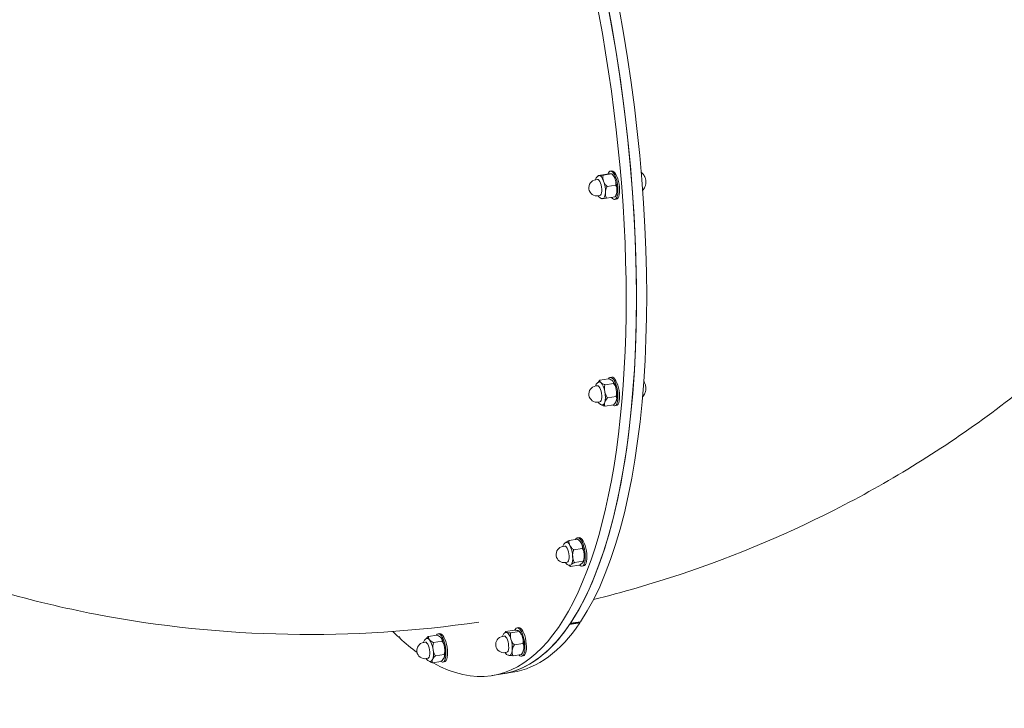
# Model space of a CAD drawing. Units: millimetres. Extents: x 6927 to 17531, y 2422 to 11869.
# Drawn here: x 10657 to 11367, y 6867 to 7363 of the extents above; entities that cross this region are included whole.
import ezdxf

# ---------------------------------------------------------------- set-up
doc = ezdxf.new("R2010")
doc.units = ezdxf.units.MM
doc.header["$LTSCALE"] = 50
doc.layers.add('Visible (ISO)', color=7, linetype='Continuous', lineweight=18)

msp = doc.modelspace()

# ---------------------------------------------------------------- linework, layer by layer
at = {"layer": 'Visible (ISO)'}
for p, q in [((11080.24, 7251.6), (11074.13, 7250.64)), ((11083.65, 7251.96), (11077.53, 7250.99)), ((11083.79, 7254.07), (11082.68, 7253.9)), ((11073.4, 7247.92), (11072.2, 7247.73)), ((11086.6, 7243.85), (11080.49, 7242.88)), ((11075.24, 7236.27), (11074.04, 7236.08)), ((11086.15, 7235.4), (11080.04, 7234.43)), ((11087.03, 7233.63), (11085.92, 7233.45)), ((11081.32, 7104.24), (11075.2, 7103.27)), ((11085.02, 7100.9), (11078.9, 7099.93)), ((11083.79, 7105.38), (11082.68, 7105.2)), ((11073.4, 7099.22), (11072.2, 7099.03)), ((11075.24, 7087.57), (11074.04, 7087.38)), ((11086.9, 7091.47), (11080.78, 7090.5)), ((11087.09, 7088.6), (11087.09, 7088.6)), ((11085.08, 7085.37), (11078.96, 7084.4)), ((11087.03, 7084.93), (11085.92, 7084.76)), ((11059.11, 6988.53), (11052.99, 6987.56)), ((11060.22, 6989.77), (11059.11, 6989.6)), ((11049.83, 6983.62), (11048.62, 6983.43)), ((11062.54, 6982.01), (11056.43, 6981.05)), ((11051.67, 6971.97), (11050.47, 6971.78)), ((11063.06, 6972.69), (11056.95, 6971.72)), ((11060.15, 6969.88), (11054.03, 6968.91)), ((11063.46, 6969.33), (11062.35, 6969.15)), ((11013.43, 6922.99), (11007.32, 6922.02)), ((11016.66, 6924.87), (11015.55, 6924.69)), ((11060.77, 6928.33), (11053.38, 6927.16)), ((11053.74, 6927.69), (11060.64, 6928.78)), ((11053.92, 6927.96), (11061.32, 6929.14)), ((11060.83, 6929.06), (11060.64, 6928.78)), ((11060.64, 6928.78), (11060.77, 6928.33)), ((10930.2, 6918.4), (10930.97, 6917.69)), ((10930.2, 6917.94), (10930.2, 6918.4)), ((10930.63, 6918), (10930.2, 6917.94)), ((10930.97, 6917.69), (10930.97, 6917.23)), ((10957.72, 6919.52), (10951.61, 6918.55)), ((10959.76, 6920.53), (10958.65, 6920.36)), ((11006.27, 6918.71), (11005.07, 6918.52)), ((11017, 6922.09), (11010.88, 6921.12)), ((10949.37, 6914.38), (10948.17, 6914.19)), ((10961.39, 6915.05), (10955.28, 6914.08)), ((11019.64, 6913.39), (11013.53, 6912.42)), ((10951.22, 6902.73), (10950.02, 6902.54)), ((10962.84, 6905.49), (10956.73, 6904.52)), ((11008.12, 6907.06), (11006.92, 6906.87)), ((11018.72, 6905.6), (11012.6, 6904.63)), ((11019.9, 6904.42), (11018.8, 6904.25)), ((10960.62, 6900.4), (10954.5, 6899.43)), ((10963, 6900.09), (10961.89, 6899.91)), ((11004.9, 6891.48), (10997.51, 6890.31)), ((11004.9, 6891.48), (11012.29, 6892.66))]:
    msp.add_line(p, q, dxfattribs=at)
for centre in [(11073.12, 7241.9), (11073.12, 7093.21), (11049.55, 6977.6), (11006, 6912.7), (10949.09, 6908.36)]:
    msp.add_arc(centre, 5.9, 99.00717, 279.00717, dxfattribs=at)
for centre, major_axis, start_param, end_param in [((10945.36, 7314.88), (66.93, -422.23), 0.366263, 3.015727), ((10937.97, 7313.71), (66.93, -422.23), 0, 2.959902), ((10937.97, 7313.71), (-66.93, 422.23), 3.507856, 6.101495), ((10930.58, 7312.54), (-66.93, 422.23), 2.869391, 6.045046), ((11075.98, 7242.36), (-1.31, 8.27), 6.263966, 6.321181), ((11075.98, 7242.36), (-1.31, 8.27), 5.216768, 6.263966), ((11084.3, 7243.68), (-1.62, 10.22), 2.528735, 6.898467), ((11085.41, 7243.85), (-1.62, 10.22), 3.141593, 6.283185), ((11084.3, 7243.68), (1.31, -8.27), 2.075176, 2.505186), ((11106.84, 7247.25), (0.63, -3.95), 2.075176, 2.27608), ((11106.84, 7247.25), (0.63, -3.95), 1.027978, 2.075176), ((11074.32, 7242.09), (0.92, -5.83), 0, 3.141593), ((11075.98, 7242.36), (-1.31, 8.27), 4.169571, 5.216768), ((11084.3, 7243.68), (1.31, -8.27), 1.027978, 2.075176), ((11106.84, 7247.25), (0.63, -3.95), 0.865513, 1.027978), ((11075.98, 7242.36), (1.31, -8.27), 6.263966, 7.311163), ((11084.3, 7243.68), (1.31, -8.27), 0.636406, 1.027978), ((11075.98, 7242.36), (1.31, -8.27), 6.245189, 6.263966), ((11075.98, 7093.66), (-1.31, 8.27), 5.871267, 6.321181), ((11075.98, 7093.66), (-1.31, 8.27), 4.824069, 5.871267), ((11084.3, 7094.98), (-1.62, 10.22), 2.761252, 6.67458), ((11085.41, 7095.15), (-1.62, 10.22), 3.141593, 6.283185), ((11084.3, 7094.98), (1.31, -8.27), 1.682477, 2.505186), ((11106.84, 7098.55), (0.63, -3.95), 1.682477, 2.27608), ((11074.32, 7093.4), (0.92, -5.83), 0, 3.141593), ((11075.98, 7093.66), (-1.31, 8.27), 3.776872, 4.824069), ((11084.3, 7094.98), (1.31, -8.27), 0.636406, 1.682477), ((11106.84, 7098.55), (0.63, -3.95), 0.865513, 1.682477), ((11075.98, 7093.66), (1.31, -8.27), 6.245189, 6.918464), ((11052.41, 6978.06), (-1.31, 8.27), 5.478568, 6.321181), ((11060.73, 6979.38), (-1.62, 10.22), 2.663603, 6.739444), ((11061.84, 6979.55), (-1.62, 10.22), 3.141593, 6.283185), ((11060.73, 6979.38), (1.31, -8.27), 2.336975, 2.505186), ((11050.75, 6977.79), (0.92, -5.83), 0, 3.141593), ((11052.41, 6978.06), (-1.31, 8.27), 4.43137, 5.478568), ((11060.73, 6979.38), (1.31, -8.27), 1.289777, 2.336975), ((11052.41, 6978.06), (1.31, -8.27), 0.24258, 1.289777), ((11060.73, 6979.38), (1.31, -8.27), 0.636406, 1.289777), ((11052.41, 6978.06), (1.31, -8.27), 6.245189, 6.525765), ((10937.97, 7313.71), (66.93, -422.23), 0, 0.361585), ((10945.36, 7314.88), (66.93, -422.23), 0, 0.361585), ((11017.17, 6914.47), (-1.62, 10.22), 2.625892, 6.815325), ((11018.28, 6914.64), (-1.62, 10.22), 3.141593, 6.283185), ((10930.58, 7312.54), (-66.93, 422.23), 2.691246, 2.71778), ((10930.58, 7312.54), (66.93, -422.23), 5.864051, 5.939856), ((10951.96, 6908.82), (-1.31, 8.27), 5.740367, 6.321181), ((10951.96, 6908.82), (-1.31, 8.27), 4.69317, 5.740367), ((10960.27, 6910.14), (-1.62, 10.22), 2.776769, 6.648009), ((10961.38, 6910.31), (-1.62, 10.22), 3.141593, 6.283185), ((10960.27, 6910.14), (1.31, -8.27), 1.551577, 2.505186), ((11007.2, 6912.89), (0.92, -5.83), 0, 3.141593), ((11008.86, 6913.15), (-1.31, 8.27), 6.133066, 6.321181), ((11008.86, 6913.15), (-1.31, 8.27), 5.085869, 6.133066), ((11008.86, 6913.15), (-1.31, 8.27), 4.038671, 5.085869), ((11017.17, 6914.47), (1.31, -8.27), 1.944276, 2.505186), ((11017.17, 6914.47), (1.31, -8.27), 0.897078, 1.944276), ((10950.29, 6908.55), (0.92, -5.83), 0, 3.141593), ((10951.96, 6908.82), (-1.31, 8.27), 3.645972, 4.69317), ((10960.27, 6910.14), (1.31, -8.27), 0.636406, 1.551577), ((11008.86, 6913.15), (1.31, -8.27), 6.245189, 7.180264), ((11017.17, 6914.47), (1.31, -8.27), 0.636406, 0.897078), ((10930.58, 7312.54), (66.93, -422.23), 5.979902, 5.980343), ((10951.96, 6908.82), (1.31, -8.27), 6.245189, 6.787565)]:
    msp.add_ellipse(centre, major_axis=major_axis, ratio=0.353553, start_param=start_param, end_param=end_param, dxfattribs=at)
for points, knots in [([(11540.06, 7270.57), (11515.76, 7234.35), (11488.37, 7200.21), (11428.34, 7137.12), (11395.7, 7108.17), (11326.34, 7056.21), (11289.61, 7033.19), (11213.25, 6993.46), (11173.62, 6976.75), (11112.49, 6956.37), (11091.63, 6950.32), (11070.62, 6945.1)], [5.5277822, 5.5277822, 5.5277822, 5.5277822, 5.6763224, 5.6763224, 5.8248626, 5.8248626, 5.9734028, 5.9734028, 6.121943, 6.121943, 6.1975602, 6.1975602, 6.1975602, 6.1975602]), ([(11072.09, 7247.71), (11072.1, 7247.75), (11072.11, 7247.78), (11072.24, 7248.2), (11072.38, 7248.58), (11072.74, 7249.23), (11072.93, 7249.52), (11073.52, 7250.12), (11073.97, 7250.43), (11074.53, 7250.6), (11074.54, 7250.6), (11074.56, 7250.61)], [4.0380179, 4.0380179, 4.0380179, 4.0380179, 4.0557121, 4.0557121, 4.2642591, 4.2642591, 4.4337979, 4.4337979, 4.6483103, 4.6483103, 4.6551735, 4.6551735, 4.6551735, 4.6551735]), ([(11074.13, 7250.64), (11074.1, 7250.63), (11074.08, 7250.62), (11073.95, 7250.59), (11073.98, 7250.58), (11074.24, 7250.59), (11074.47, 7250.61), (11074.73, 7250.64)], [1.1708022, 1.1708022, 1.1708022, 1.1708022, 1.2038606, 1.2038606, 1.4270142, 1.4270142, 1.6501678, 1.6501678, 1.6501678, 1.6501678]), ([(11074.73, 7250.64), (11074.99, 7250.66), (11075.34, 7250.7), (11076.19, 7250.81), (11076.7, 7250.87), (11077.35, 7250.96), (11077.44, 7250.97), (11077.53, 7250.99)], [1.6501678, 1.6501678, 1.6501678, 1.6501678, 1.8733214, 1.8733214, 2.096475, 2.096475, 2.1295334, 2.1295334, 2.1295334, 2.1295334]), ([(11077.53, 7250.99), (11077.5, 7250.9), (11077.48, 7250.81), (11077.31, 7250.12), (11077.31, 7249.44), (11077.49, 7248.08), (11077.68, 7247.38), (11077.91, 7246.76)], [1.1708022, 1.1708022, 1.1708022, 1.1708022, 1.2038606, 1.2038606, 1.4270142, 1.4270142, 1.6501678, 1.6501678, 1.6501678, 1.6501678]), ([(11083.04, 7251.96), (11082.78, 7251.93), (11082.44, 7251.89), (11081.58, 7251.79), (11081.08, 7251.72), (11080.42, 7251.63), (11080.33, 7251.62), (11080.24, 7251.6)], [1.6501678, 1.6501678, 1.6501678, 1.6501678, 1.8733214, 1.8733214, 2.096475, 2.096475, 2.1295334, 2.1295334, 2.1295334, 2.1295334]), ([(11083.65, 7251.96), (11083.67, 7251.96), (11083.69, 7251.97), (11083.82, 7252), (11083.79, 7252.01), (11083.53, 7252), (11083.31, 7251.98), (11083.04, 7251.96)], [1.1708022, 1.1708022, 1.1708022, 1.1708022, 1.2038606, 1.2038606, 1.4270142, 1.4270142, 1.6501678, 1.6501678, 1.6501678, 1.6501678]), ([(11086.22, 7248.08), (11086, 7248.7), (11085.69, 7249.38), (11084.91, 7250.65), (11084.44, 7251.25), (11083.82, 7251.81), (11083.73, 7251.88), (11083.65, 7251.96)], [1.6501678, 1.6501678, 1.6501678, 1.6501678, 1.8733214, 1.8733214, 2.096475, 2.096475, 2.1295334, 2.1295334, 2.1295334, 2.1295334]), ([(11083.78, 7252), (11083.88, 7251.91), (11083.98, 7251.82), (11084.16, 7251.63), (11084.24, 7251.54), (11084.41, 7251.35), (11084.49, 7251.26), (11084.64, 7251.07), (11084.71, 7250.98), (11084.85, 7250.79), (11084.92, 7250.7), (11084.98, 7250.6)], [5.1125446, 5.1125446, 5.1125446, 5.1125446, 5.1559508, 5.1559508, 5.199357, 5.199357, 5.2427633, 5.2427633, 5.2861695, 5.2861695, 5.3295757, 5.3295757, 5.3295757, 5.3295757]), ([(11105.06, 7253.13), (11105.32, 7252.91), (11105.54, 7252.7), (11106.09, 7252.13), (11106.36, 7251.79), (11106.81, 7251.19), (11106.98, 7250.91), (11107.28, 7250.41), (11107.4, 7250.19), (11107.5, 7249.98)], [5.0845917, 5.0845917, 5.0845917, 5.0845917, 5.1588878, 5.1588878, 5.2921527, 5.2921527, 5.4254177, 5.4254177, 5.5586826, 5.5586826, 5.5586826, 5.5586826]), ([(11077.91, 7246.76), (11078.14, 7246.14), (11078.44, 7245.47), (11079.22, 7244.19), (11079.7, 7243.59), (11080.31, 7243.03), (11080.4, 7242.96), (11080.49, 7242.88)], [1.6501678, 1.6501678, 1.6501678, 1.6501678, 1.8733214, 1.8733214, 2.096475, 2.096475, 2.1295334, 2.1295334, 2.1295334, 2.1295334]), ([(11080.49, 7242.88), (11080.42, 7242.79), (11080.37, 7242.69), (11079.94, 7241.98), (11079.66, 7241.28), (11079.3, 7239.85), (11079.2, 7239.13), (11079.16, 7238.48)], [1.1708022, 1.1708022, 1.1708022, 1.1708022, 1.2038606, 1.2038606, 1.4270142, 1.4270142, 1.6501678, 1.6501678, 1.6501678, 1.6501678]), ([(11086.6, 7243.85), (11086.63, 7243.94), (11086.66, 7244.04), (11086.82, 7244.72), (11086.83, 7245.4), (11086.64, 7246.76), (11086.45, 7247.46), (11086.22, 7248.08)], [1.1708022, 1.1708022, 1.1708022, 1.1708022, 1.2038606, 1.2038606, 1.4270142, 1.4270142, 1.6501678, 1.6501678, 1.6501678, 1.6501678]), ([(11087.48, 7239.8), (11087.51, 7240.45), (11087.49, 7241.15), (11087.27, 7242.49), (11087.06, 7243.11), (11086.71, 7243.7), (11086.66, 7243.78), (11086.6, 7243.85)], [1.6501678, 1.6501678, 1.6501678, 1.6501678, 1.8733214, 1.8733214, 2.096475, 2.096475, 2.1295334, 2.1295334, 2.1295334, 2.1295334]), ([(11108.31, 7244.86), (11108.28, 7244.63), (11108.24, 7244.37), (11108.11, 7243.81), (11108.03, 7243.5), (11107.79, 7242.78), (11107.64, 7242.38), (11107.19, 7241.47), (11106.9, 7240.95), (11106.36, 7240.23), (11106.24, 7240.07), (11106.1, 7239.91)], [0.6860638, 0.6860638, 0.6860638, 0.6860638, 0.8193287, 0.8193287, 0.9525936, 0.9525936, 1.0858585, 1.0858585, 1.2191235, 1.2191235, 1.2548516, 1.2548516, 1.2548516, 1.2548516]), ([(11077.18, 7234.07), (11076.81, 7234.06), (11076.44, 7234.12), (11075.72, 7234.35), (11075.39, 7234.55), (11074.65, 7235.12), (11074.3, 7235.54), (11073.97, 7236.01), (11073.95, 7236.04), (11073.94, 7236.06)], [1.5895729, 1.5895729, 1.5895729, 1.5895729, 1.732778, 1.732778, 1.9089389, 1.9089389, 2.1919398, 2.1919398, 2.2067285, 2.2067285, 2.2067285, 2.2067285]), ([(11079.16, 7238.48), (11079.13, 7237.83), (11079.15, 7237.13), (11079.37, 7235.8), (11079.58, 7235.17), (11079.94, 7234.58), (11079.99, 7234.51), (11080.04, 7234.43)], [1.6501678, 1.6501678, 1.6501678, 1.6501678, 1.8733214, 1.8733214, 2.096475, 2.096475, 2.1295334, 2.1295334, 2.1295334, 2.1295334]), ([(11086.15, 7235.4), (11086.22, 7235.49), (11086.28, 7235.59), (11086.7, 7236.3), (11086.98, 7237), (11087.35, 7238.43), (11087.44, 7239.15), (11087.48, 7239.8)], [1.1708022, 1.1708022, 1.1708022, 1.1708022, 1.2038606, 1.2038606, 1.4270142, 1.4270142, 1.6501678, 1.6501678, 1.6501678, 1.6501678]), ([(11086.29, 7235.44), (11086.28, 7235.43), (11086.26, 7235.43), (11086.2, 7235.41), (11086.18, 7235.4), (11086.15, 7235.4)], [2.0092521, 2.0092521, 2.0092521, 2.0092521, 2.096475, 2.096475, 2.1295334, 2.1295334, 2.1295334, 2.1295334]), ([(11087.09, 7237.3), (11087.06, 7237.18), (11087.02, 7237.06), (11086.94, 7236.82), (11086.89, 7236.7), (11086.8, 7236.46), (11086.74, 7236.33), (11086.63, 7236.08), (11086.57, 7235.96), (11086.44, 7235.7), (11086.37, 7235.57), (11086.29, 7235.44)], [0.9151707, 0.9151707, 0.9151707, 0.9151707, 0.962327, 0.962327, 1.0094833, 1.0094833, 1.0566397, 1.0566397, 1.103796, 1.103796, 1.1509523, 1.1509523, 1.1509523, 1.1509523]), ([(11077.24, 7234.08), (11076.98, 7234.05), (11076.75, 7234.03), (11076.55, 7234.02), (11076.51, 7234.03), (11076.5, 7234.03)], [1.6501678, 1.6501678, 1.6501678, 1.6501678, 1.8733214, 1.8733214, 1.9892843, 1.9892843, 1.9892843, 1.9892843]), ([(11080.04, 7234.43), (11079.95, 7234.42), (11079.86, 7234.4), (11079.21, 7234.31), (11078.7, 7234.25), (11077.84, 7234.14), (11077.5, 7234.11), (11077.24, 7234.08)], [1.1708022, 1.1708022, 1.1708022, 1.1708022, 1.2038606, 1.2038606, 1.4270142, 1.4270142, 1.6501678, 1.6501678, 1.6501678, 1.6501678]), ([(10335.38, 7123.41), (10370.43, 7091.03), (10408.57, 7062), (10489.41, 7011.75), (10532.09, 6990.52), (10620.2, 6956.35), (10665.61, 6943.39), (10757.49, 6925.7), (10803.95, 6920.95), (10896.51, 6919.23), (10942.62, 6922.26), (10987.98, 6928.86)], [5.4582416, 5.4582416, 5.4582416, 5.4582416, 5.6206647, 5.6206647, 5.7830877, 5.7830877, 5.9455108, 5.9455108, 6.1079338, 6.1079338, 6.2703569, 6.2703569, 6.2703569, 6.2703569]), ([(11072.09, 7099.02), (11072.1, 7099.05), (11072.11, 7099.08), (11072.24, 7099.5), (11072.38, 7099.88), (11072.74, 7100.53), (11072.93, 7100.82), (11073.52, 7101.42), (11073.97, 7101.74), (11074.53, 7101.9), (11074.54, 7101.9), (11074.56, 7101.91)], [3.6453188, 3.6453188, 3.6453188, 3.6453188, 3.6630131, 3.6630131, 3.87156, 3.87156, 4.0410988, 4.0410988, 4.2556112, 4.2556112, 4.2624744, 4.2624744, 4.2624744, 4.2624744]), ([(11073.88, 7101.62), (11074.17, 7102.12), (11074.54, 7102.62), (11075.05, 7103.13), (11075.12, 7103.2), (11075.2, 7103.27)], [1.8831492, 1.8831492, 1.8831492, 1.8831492, 2.096475, 2.096475, 2.1295334, 2.1295334, 2.1295334, 2.1295334]), ([(11075.2, 7103.27), (11075.18, 7103.22), (11075.16, 7103.18), (11075.06, 7102.86), (11075.11, 7102.56), (11075.41, 7101.97), (11075.67, 7101.68), (11075.95, 7101.43)], [1.1708022, 1.1708022, 1.1708022, 1.1708022, 1.2038606, 1.2038606, 1.4270142, 1.4270142, 1.6501678, 1.6501678, 1.6501678, 1.6501678]), ([(11075.95, 7101.43), (11076.24, 7101.17), (11076.61, 7100.9), (11077.51, 7100.4), (11078.04, 7100.18), (11078.71, 7099.98), (11078.81, 7099.96), (11078.9, 7099.93)], [1.6501678, 1.6501678, 1.6501678, 1.6501678, 1.8733214, 1.8733214, 2.096475, 2.096475, 2.1295334, 2.1295334, 2.1295334, 2.1295334]), ([(11078.9, 7099.93), (11078.86, 7099.83), (11078.83, 7099.72), (11078.58, 7098.94), (11078.49, 7098.16), (11078.5, 7096.57), (11078.6, 7095.77), (11078.74, 7095.04)], [1.1708022, 1.1708022, 1.1708022, 1.1708022, 1.2038606, 1.2038606, 1.4270142, 1.4270142, 1.6501678, 1.6501678, 1.6501678, 1.6501678]), ([(11084.27, 7102.74), (11083.98, 7103), (11083.61, 7103.27), (11082.71, 7103.77), (11082.18, 7103.99), (11081.51, 7104.19), (11081.41, 7104.21), (11081.32, 7104.24)], [1.6501678, 1.6501678, 1.6501678, 1.6501678, 1.8733214, 1.8733214, 2.096475, 2.096475, 2.1295334, 2.1295334, 2.1295334, 2.1295334]), ([(11085.02, 7100.9), (11085.04, 7100.95), (11085.06, 7100.99), (11085.16, 7101.31), (11085.11, 7101.61), (11084.8, 7102.2), (11084.55, 7102.49), (11084.27, 7102.74)], [1.1708022, 1.1708022, 1.1708022, 1.1708022, 1.2038606, 1.2038606, 1.4270142, 1.4270142, 1.6501678, 1.6501678, 1.6501678, 1.6501678]), ([(11084.76, 7102.22), (11084.77, 7102.2), (11084.79, 7102.18), (11084.82, 7102.13), (11084.83, 7102.11), (11084.86, 7102.07), (11084.88, 7102.05), (11084.91, 7102.01), (11084.92, 7101.99), (11084.95, 7101.95), (11084.97, 7101.93), (11084.98, 7101.91)], [4.88863756, 4.88863756, 4.88863756, 4.88863756, 4.89828537, 4.89828537, 4.90793318, 4.90793318, 4.91758099, 4.91758099, 4.9272288, 4.9272288, 4.93687661, 4.93687661, 4.93687661, 4.93687661]), ([(11087.06, 7096.36), (11086.91, 7097.09), (11086.7, 7097.87), (11086.09, 7099.36), (11085.71, 7100.07), (11085.17, 7100.73), (11085.1, 7100.82), (11085.02, 7100.9)], [1.6501678, 1.6501678, 1.6501678, 1.6501678, 1.8733214, 1.8733214, 2.096475, 2.096475, 2.1295334, 2.1295334, 2.1295334, 2.1295334]), ([(11106.85, 7102.42), (11106.95, 7102.26), (11107.05, 7102.11), (11107.28, 7101.72), (11107.4, 7101.49), (11107.5, 7101.28)], [4.956687, 4.956687, 4.956687, 4.956687, 5.0327186, 5.0327186, 5.1659835, 5.1659835, 5.1659835, 5.1659835]), ([(11078.74, 7095.04), (11078.89, 7094.32), (11079.1, 7093.53), (11079.71, 7092.04), (11080.1, 7091.34), (11080.63, 7090.67), (11080.71, 7090.59), (11080.78, 7090.5)], [1.6501678, 1.6501678, 1.6501678, 1.6501678, 1.8733214, 1.8733214, 2.096475, 2.096475, 2.1295334, 2.1295334, 2.1295334, 2.1295334]), ([(11086.9, 7091.47), (11086.94, 7091.57), (11086.97, 7091.68), (11087.22, 7092.46), (11087.31, 7093.25), (11087.3, 7094.83), (11087.2, 7095.64), (11087.06, 7096.36)], [1.1708022, 1.1708022, 1.1708022, 1.1708022, 1.2038606, 1.2038606, 1.4270142, 1.4270142, 1.6501678, 1.6501678, 1.6501678, 1.6501678]), ([(11108.31, 7096.16), (11108.28, 7095.93), (11108.24, 7095.68), (11108.11, 7095.11), (11108.03, 7094.8), (11107.79, 7094.08), (11107.64, 7093.68), (11107.19, 7092.77), (11106.9, 7092.25), (11106.32, 7091.47), (11106.14, 7091.26), (11105.95, 7091.04)], [0.2933647, 0.2933647, 0.2933647, 0.2933647, 0.4266296, 0.4266296, 0.5598945, 0.5598945, 0.6931595, 0.6931595, 0.8264244, 0.8264244, 0.87559, 0.87559, 0.87559, 0.87559]), ([(11077.18, 7085.38), (11076.81, 7085.36), (11076.44, 7085.42), (11075.72, 7085.66), (11075.39, 7085.85), (11074.65, 7086.42), (11074.3, 7086.84), (11073.97, 7087.32), (11073.95, 7087.34), (11073.94, 7087.36)], [1.1968738, 1.1968738, 1.1968738, 1.1968738, 1.340079, 1.340079, 1.5162399, 1.5162399, 1.7992407, 1.7992407, 1.8140294, 1.8140294, 1.8140294, 1.8140294]), ([(11078.77, 7087.28), (11078.63, 7086.81), (11078.54, 7086.3), (11078.54, 7085.36), (11078.64, 7084.91), (11078.89, 7084.51), (11078.92, 7084.45), (11078.96, 7084.4)], [1.6501678, 1.6501678, 1.6501678, 1.6501678, 1.8733214, 1.8733214, 2.096475, 2.096475, 2.1295334, 2.1295334, 2.1295334, 2.1295334]), ([(11080.78, 7090.5), (11080.71, 7090.43), (11080.63, 7090.36), (11080.1, 7089.83), (11079.72, 7089.31), (11079.13, 7088.27), (11078.91, 7087.75), (11078.77, 7087.28)], [1.1708022, 1.1708022, 1.1708022, 1.1708022, 1.2038606, 1.2038606, 1.4270142, 1.4270142, 1.6501678, 1.6501678, 1.6501678, 1.6501678]), ([(11085.08, 7085.37), (11085.16, 7085.44), (11085.23, 7085.51), (11085.76, 7086.04), (11086.14, 7086.56), (11086.74, 7087.6), (11086.95, 7088.13), (11087.09, 7088.6)], [1.1708022, 1.1708022, 1.1708022, 1.1708022, 1.2038606, 1.2038606, 1.4270142, 1.4270142, 1.6501678, 1.6501678, 1.6501678, 1.6501678]), ([(11087.09, 7088.6), (11087.23, 7089.06), (11087.32, 7089.57), (11087.32, 7090.52), (11087.23, 7090.96), (11086.98, 7091.36), (11086.94, 7091.42), (11086.9, 7091.47)], [1.6501678, 1.6501678, 1.6501678, 1.6501678, 1.8733214, 1.8733214, 2.096475, 2.096475, 2.1295334, 2.1295334, 2.1295334, 2.1295334]), ([(11078.96, 7084.4), (11078.87, 7084.43), (11078.77, 7084.45), (11078.1, 7084.65), (11077.57, 7084.87), (11076.95, 7085.21), (11076.8, 7085.3), (11076.66, 7085.4)], [1.1708022, 1.1708022, 1.1708022, 1.1708022, 1.2038606, 1.2038606, 1.4270142, 1.4270142, 1.5089469, 1.5089469, 1.5089469, 1.5089469]), ([(11048.52, 6983.41), (11048.53, 6983.45), (11048.54, 6983.48), (11048.66, 6983.9), (11048.81, 6984.27), (11049.17, 6984.93), (11049.36, 6985.22), (11049.95, 6985.82), (11050.4, 6986.13), (11050.96, 6986.3), (11050.97, 6986.3), (11050.99, 6986.31)], [3.2526197, 3.2526197, 3.2526197, 3.2526197, 3.270314, 3.270314, 3.4788609, 3.4788609, 3.6483997, 3.6483997, 3.8629121, 3.8629121, 3.8697754, 3.8697754, 3.8697754, 3.8697754]), ([(11050.7, 6986.21), (11050.88, 6986.36), (11051.1, 6986.52), (11051.74, 6986.94), (11052.21, 6987.2), (11052.82, 6987.48), (11052.91, 6987.52), (11052.99, 6987.56)], [1.7267516, 1.7267516, 1.7267516, 1.7267516, 1.8733214, 1.8733214, 2.096475, 2.096475, 2.1295334, 2.1295334, 2.1295334, 2.1295334]), ([(11052.99, 6987.56), (11052.97, 6987.48), (11052.95, 6987.41), (11052.82, 6986.85), (11052.85, 6986.29), (11053.12, 6985.19), (11053.35, 6984.63), (11053.61, 6984.13)], [1.1708022, 1.1708022, 1.1708022, 1.1708022, 1.2038606, 1.2038606, 1.4270142, 1.4270142, 1.6501678, 1.6501678, 1.6501678, 1.6501678]), ([(11061.93, 6985.44), (11061.66, 6985.95), (11061.31, 6986.48), (11060.46, 6987.5), (11059.95, 6987.97), (11059.29, 6988.41), (11059.2, 6988.47), (11059.11, 6988.53)], [1.6501678, 1.6501678, 1.6501678, 1.6501678, 1.8733214, 1.8733214, 2.096475, 2.096475, 2.1295334, 2.1295334, 2.1295334, 2.1295334]), ([(11060.78, 6987.11), (11060.83, 6987.06), (11060.88, 6987), (11060.97, 6986.9), (11061.01, 6986.84), (11061.1, 6986.73), (11061.14, 6986.68), (11061.22, 6986.57), (11061.26, 6986.52), (11061.34, 6986.41), (11061.37, 6986.36), (11061.41, 6986.3)], [4.4186416, 4.4186416, 4.4186416, 4.4186416, 4.4437488, 4.4437488, 4.468856, 4.468856, 4.4939632, 4.4939632, 4.5190703, 4.5190703, 4.5441775, 4.5441775, 4.5441775, 4.5441775]), ([(11053.61, 6984.13), (11053.87, 6983.63), (11054.22, 6983.09), (11055.08, 6982.07), (11055.59, 6981.6), (11056.24, 6981.16), (11056.33, 6981.1), (11056.43, 6981.05)], [1.6501678, 1.6501678, 1.6501678, 1.6501678, 1.8733214, 1.8733214, 2.096475, 2.096475, 2.1295334, 2.1295334, 2.1295334, 2.1295334]), ([(11056.43, 6981.05), (11056.37, 6980.94), (11056.32, 6980.84), (11055.97, 6980.06), (11055.77, 6979.29), (11055.56, 6977.72), (11055.55, 6976.93), (11055.59, 6976.21)], [1.1708022, 1.1708022, 1.1708022, 1.1708022, 1.2038606, 1.2038606, 1.4270142, 1.4270142, 1.6501678, 1.6501678, 1.6501678, 1.6501678]), ([(11062.54, 6982.01), (11062.57, 6982.09), (11062.59, 6982.16), (11062.71, 6982.73), (11062.68, 6983.28), (11062.42, 6984.39), (11062.19, 6984.94), (11061.93, 6985.44)], [1.1708022, 1.1708022, 1.1708022, 1.1708022, 1.2038606, 1.2038606, 1.4270142, 1.4270142, 1.6501678, 1.6501678, 1.6501678, 1.6501678]), ([(11063.9, 6977.53), (11063.86, 6978.24), (11063.76, 6979.02), (11063.38, 6980.49), (11063.1, 6981.19), (11062.67, 6981.84), (11062.61, 6981.93), (11062.54, 6982.01)], [1.6501678, 1.6501678, 1.6501678, 1.6501678, 1.8733214, 1.8733214, 2.096475, 2.096475, 2.1295334, 2.1295334, 2.1295334, 2.1295334]), ([(11055.59, 6976.21), (11055.63, 6975.49), (11055.73, 6974.72), (11056.11, 6973.24), (11056.39, 6972.54), (11056.82, 6971.89), (11056.88, 6971.81), (11056.95, 6971.72)], [1.6501678, 1.6501678, 1.6501678, 1.6501678, 1.8733214, 1.8733214, 2.096475, 2.096475, 2.1295334, 2.1295334, 2.1295334, 2.1295334]), ([(11062.7, 6971.46), (11062.93, 6971.67), (11063.11, 6971.9), (11063.29, 6972.31), (11063.28, 6972.5), (11063.11, 6972.65), (11063.09, 6972.67), (11063.06, 6972.69)], [1.6501678, 1.6501678, 1.6501678, 1.6501678, 1.8733214, 1.8733214, 2.096475, 2.096475, 2.1295334, 2.1295334, 2.1295334, 2.1295334]), ([(11063.06, 6972.69), (11063.11, 6972.79), (11063.16, 6972.9), (11063.51, 6973.67), (11063.71, 6974.45), (11063.93, 6976.02), (11063.94, 6976.81), (11063.9, 6977.53)], [1.1708022, 1.1708022, 1.1708022, 1.1708022, 1.2038606, 1.2038606, 1.4270142, 1.4270142, 1.6501678, 1.6501678, 1.6501678, 1.6501678]), ([(11063.52, 6973), (11063.5, 6972.94), (11063.49, 6972.88), (11063.45, 6972.77), (11063.43, 6972.71), (11063.39, 6972.59), (11063.37, 6972.54), (11063.33, 6972.42), (11063.3, 6972.36), (11063.26, 6972.24), (11063.23, 6972.18), (11063.21, 6972.12)], [0.1297725, 0.1297725, 0.1297725, 0.1297725, 0.1526776, 0.1526776, 0.1755826, 0.1755826, 0.1984877, 0.1984877, 0.2213927, 0.2213927, 0.2442977, 0.2442977, 0.2442977, 0.2442977]), ([(11053.61, 6969.77), (11053.24, 6969.76), (11052.87, 6969.81), (11052.15, 6970.05), (11051.82, 6970.25), (11051.08, 6970.82), (11050.73, 6971.23), (11050.4, 6971.71), (11050.38, 6971.74), (11050.37, 6971.76)], [0.8041747, 0.8041747, 0.8041747, 0.8041747, 0.9473799, 0.9473799, 1.1235408, 1.1235408, 1.4065416, 1.4065416, 1.4213304, 1.4213304, 1.4213304, 1.4213304]), ([(11054.03, 6968.91), (11053.94, 6968.96), (11053.85, 6969.02), (11053.42, 6969.3), (11053.1, 6969.57), (11052.81, 6969.85)], [1.1708022, 1.1708022, 1.1708022, 1.1708022, 1.2038606, 1.2038606, 1.3373783, 1.3373783, 1.3373783, 1.3373783]), ([(11054.39, 6970.14), (11054.16, 6969.92), (11053.98, 6969.7), (11053.8, 6969.28), (11053.81, 6969.1), (11053.98, 6968.95), (11054, 6968.93), (11054.03, 6968.91)], [1.6501678, 1.6501678, 1.6501678, 1.6501678, 1.8733214, 1.8733214, 2.096475, 2.096475, 2.1295334, 2.1295334, 2.1295334, 2.1295334]), ([(11056.95, 6971.72), (11056.86, 6971.68), (11056.77, 6971.65), (11056.16, 6971.37), (11055.69, 6971.11), (11054.92, 6970.6), (11054.61, 6970.36), (11054.39, 6970.14)], [1.1708022, 1.1708022, 1.1708022, 1.1708022, 1.2038606, 1.2038606, 1.4270142, 1.4270142, 1.6501678, 1.6501678, 1.6501678, 1.6501678]), ([(11060.15, 6969.88), (11060.23, 6969.91), (11060.32, 6969.95), (11060.93, 6970.23), (11061.4, 6970.49), (11062.17, 6970.99), (11062.48, 6971.24), (11062.7, 6971.46)], [1.1708022, 1.1708022, 1.1708022, 1.1708022, 1.2038606, 1.2038606, 1.4270142, 1.4270142, 1.6501678, 1.6501678, 1.6501678, 1.6501678]), ([(11016.32, 6922.72), (11016.04, 6922.78), (11015.68, 6922.85), (11014.81, 6922.95), (11014.28, 6922.98), (11013.62, 6922.99), (11013.53, 6922.99), (11013.43, 6922.99)], [1.6501678, 1.6501678, 1.6501678, 1.6501678, 1.8733214, 1.8733214, 2.096475, 2.096475, 2.1295334, 2.1295334, 2.1295334, 2.1295334]), ([(11017, 6922.09), (11017.02, 6922.11), (11017.04, 6922.13), (11017.16, 6922.26), (11017.12, 6922.37), (11016.83, 6922.56), (11016.59, 6922.65), (11016.32, 6922.72)], [1.1708022, 1.1708022, 1.1708022, 1.1708022, 1.2038606, 1.2038606, 1.4270142, 1.4270142, 1.6501678, 1.6501678, 1.6501678, 1.6501678]), ([(11017.06, 6922.4), (11017.12, 6922.33), (11017.18, 6922.26), (11017.3, 6922.13), (11017.35, 6922.06), (11017.46, 6921.93), (11017.51, 6921.86), (11017.62, 6921.73), (11017.67, 6921.66), (11017.77, 6921.53), (11017.81, 6921.46), (11017.86, 6921.4)], [3.9960318, 3.9960318, 3.9960318, 3.9960318, 4.0271211, 4.0271211, 4.0582105, 4.0582105, 4.0892998, 4.0892998, 4.1203891, 4.1203891, 4.1514784, 4.1514784, 4.1514784, 4.1514784]), ([(10948.06, 6914.17), (10948.07, 6914.21), (10948.08, 6914.24), (10948.21, 6914.66), (10948.35, 6915.04), (10948.71, 6915.69), (10948.91, 6915.98), (10949.49, 6916.58), (10949.94, 6916.89), (10950.5, 6917.06), (10950.52, 6917.06), (10950.53, 6917.07)], [2.4672215, 2.4672215, 2.4672215, 2.4672215, 2.4849158, 2.4849158, 2.6934627, 2.6934627, 2.8630016, 2.8630016, 3.077514, 3.077514, 3.0843772, 3.0843772, 3.0843772, 3.0843772]), ([(10949.95, 6916.84), (10950.01, 6916.92), (10950.07, 6917.01), (10950.47, 6917.54), (10950.89, 6917.98), (10951.45, 6918.43), (10951.53, 6918.49), (10951.61, 6918.55)], [1.8281192, 1.8281192, 1.8281192, 1.8281192, 1.8733214, 1.8733214, 2.096475, 2.096475, 2.1295334, 2.1295334, 2.1295334, 2.1295334]), ([(10951.61, 6918.55), (10951.58, 6918.5), (10951.57, 6918.44), (10951.46, 6918.04), (10951.51, 6917.65), (10951.81, 6916.87), (10952.06, 6916.48), (10952.34, 6916.14)], [1.1708022, 1.1708022, 1.1708022, 1.1708022, 1.2038606, 1.2038606, 1.4270142, 1.4270142, 1.6501678, 1.6501678, 1.6501678, 1.6501678]), ([(10952.34, 6916.14), (10952.63, 6915.8), (10952.99, 6915.43), (10953.89, 6914.75), (10954.42, 6914.43), (10955.09, 6914.15), (10955.18, 6914.11), (10955.28, 6914.08)], [1.6501678, 1.6501678, 1.6501678, 1.6501678, 1.8733214, 1.8733214, 2.096475, 2.096475, 2.1295334, 2.1295334, 2.1295334, 2.1295334]), ([(10960.66, 6917.46), (10960.38, 6917.8), (10960.01, 6918.17), (10959.11, 6918.85), (10958.58, 6919.17), (10957.91, 6919.45), (10957.82, 6919.49), (10957.72, 6919.52)], [1.6501678, 1.6501678, 1.6501678, 1.6501678, 1.8733214, 1.8733214, 2.096475, 2.096475, 2.1295334, 2.1295334, 2.1295334, 2.1295334]), ([(10961.39, 6915.05), (10961.42, 6915.1), (10961.43, 6915.15), (10961.54, 6915.56), (10961.5, 6915.95), (10961.19, 6916.73), (10960.94, 6917.11), (10960.66, 6917.46)], [1.1708022, 1.1708022, 1.1708022, 1.1708022, 1.2038606, 1.2038606, 1.4270142, 1.4270142, 1.6501678, 1.6501678, 1.6501678, 1.6501678]), ([(10960.9, 6917.13), (10960.91, 6917.13), (10960.91, 6917.12), (10960.92, 6917.12), (10960.92, 6917.11), (10960.93, 6917.1), (10960.93, 6917.1), (10960.94, 6917.09), (10960.94, 6917.08), (10960.95, 6917.07), (10960.95, 6917.07), (10960.95, 6917.06)], [3.74782536, 3.74782536, 3.74782536, 3.74782536, 3.75001616, 3.75001616, 3.75220696, 3.75220696, 3.75439776, 3.75439776, 3.75658856, 3.75658856, 3.75877936, 3.75877936, 3.75877936, 3.75877936]), ([(11004.97, 6918.51), (11004.98, 6918.54), (11004.99, 6918.57), (11005.11, 6918.99), (11005.26, 6919.37), (11005.61, 6920.02), (11005.81, 6920.31), (11006.4, 6920.91), (11006.85, 6921.23), (11007.4, 6921.39), (11007.42, 6921.39), (11007.44, 6921.4)], [2.8599206, 2.8599206, 2.8599206, 2.8599206, 2.8776149, 2.8776149, 3.0861618, 3.0861618, 3.2557006, 3.2557006, 3.4702131, 3.4702131, 3.4770763, 3.4770763, 3.4770763, 3.4770763]), ([(11007.24, 6921.95), (11007.11, 6921.77), (11007, 6921.6), (11006.83, 6921.31), (11006.76, 6921.19), (11006.7, 6921.08)], [3.1027981, 3.1027981, 3.1027981, 3.1027981, 3.1631423, 3.1631423, 3.2057949, 3.2057949, 3.2057949, 3.2057949]), ([(11007.32, 6922.02), (11007.3, 6922), (11007.28, 6921.99), (11007.16, 6921.85), (11007.2, 6921.75), (11007.48, 6921.55), (11007.73, 6921.47), (11008, 6921.4)], [1.1708022, 1.1708022, 1.1708022, 1.1708022, 1.2038606, 1.2038606, 1.4270142, 1.4270142, 1.6501678, 1.6501678, 1.6501678, 1.6501678]), ([(11008, 6921.4), (11008.28, 6921.33), (11008.63, 6921.26), (11009.51, 6921.16), (11010.03, 6921.13), (11010.7, 6921.12), (11010.79, 6921.12), (11010.88, 6921.12)], [1.6501678, 1.6501678, 1.6501678, 1.6501678, 1.8733214, 1.8733214, 2.096475, 2.096475, 2.1295334, 2.1295334, 2.1295334, 2.1295334]), ([(11010.88, 6921.12), (11010.85, 6921.02), (11010.82, 6920.93), (11010.63, 6920.2), (11010.6, 6919.47), (11010.74, 6918.01), (11010.9, 6917.27), (11011.1, 6916.6)], [1.1708022, 1.1708022, 1.1708022, 1.1708022, 1.2038606, 1.2038606, 1.4270142, 1.4270142, 1.6501678, 1.6501678, 1.6501678, 1.6501678]), ([(11011.1, 6916.6), (11011.31, 6915.93), (11011.59, 6915.21), (11012.31, 6913.84), (11012.76, 6913.19), (11013.36, 6912.58), (11013.44, 6912.5), (11013.53, 6912.42)], [1.6501678, 1.6501678, 1.6501678, 1.6501678, 1.8733214, 1.8733214, 2.096475, 2.096475, 2.1295334, 2.1295334, 2.1295334, 2.1295334]), ([(11019.42, 6917.92), (11019.22, 6918.59), (11018.94, 6919.31), (11018.21, 6920.68), (11017.76, 6921.33), (11017.17, 6921.93), (11017.08, 6922.01), (11017, 6922.09)], [1.6501678, 1.6501678, 1.6501678, 1.6501678, 1.8733214, 1.8733214, 2.096475, 2.096475, 2.1295334, 2.1295334, 2.1295334, 2.1295334]), ([(11019.64, 6913.39), (11019.67, 6913.49), (11019.7, 6913.59), (11019.89, 6914.32), (11019.92, 6915.04), (11019.79, 6916.51), (11019.62, 6917.25), (11019.42, 6917.92)], [1.1708022, 1.1708022, 1.1708022, 1.1708022, 1.2038606, 1.2038606, 1.4270142, 1.4270142, 1.6501678, 1.6501678, 1.6501678, 1.6501678]), ([(10955.28, 6914.08), (10955.24, 6913.97), (10955.2, 6913.86), (10954.92, 6913.07), (10954.79, 6912.28), (10954.73, 6910.67), (10954.79, 6909.86), (10954.9, 6909.12)], [1.1708022, 1.1708022, 1.1708022, 1.1708022, 1.2038606, 1.2038606, 1.4270142, 1.4270142, 1.6501678, 1.6501678, 1.6501678, 1.6501678]), ([(10954.9, 6909.12), (10955.02, 6908.39), (10955.2, 6907.59), (10955.73, 6906.08), (10956.08, 6905.36), (10956.59, 6904.69), (10956.66, 6904.6), (10956.73, 6904.52)], [1.6501678, 1.6501678, 1.6501678, 1.6501678, 1.8733214, 1.8733214, 2.096475, 2.096475, 2.1295334, 2.1295334, 2.1295334, 2.1295334]), ([(10963.22, 6910.44), (10963.11, 6911.18), (10962.93, 6911.97), (10962.4, 6913.48), (10962.04, 6914.2), (10961.54, 6914.87), (10961.47, 6914.96), (10961.39, 6915.05)], [1.6501678, 1.6501678, 1.6501678, 1.6501678, 1.8733214, 1.8733214, 2.096475, 2.096475, 2.1295334, 2.1295334, 2.1295334, 2.1295334]), ([(10962.84, 6905.49), (10962.89, 6905.59), (10962.93, 6905.7), (10963.21, 6906.49), (10963.34, 6907.28), (10963.39, 6908.89), (10963.33, 6909.71), (10963.22, 6910.44)], [1.1708022, 1.1708022, 1.1708022, 1.1708022, 1.2038606, 1.2038606, 1.4270142, 1.4270142, 1.6501678, 1.6501678, 1.6501678, 1.6501678]), ([(11011.96, 6908.35), (11011.89, 6907.75), (11011.87, 6907.1), (11012.02, 6905.88), (11012.19, 6905.3), (11012.51, 6904.77), (11012.55, 6904.7), (11012.6, 6904.63)], [1.6501678, 1.6501678, 1.6501678, 1.6501678, 1.8733214, 1.8733214, 2.096475, 2.096475, 2.1295334, 2.1295334, 2.1295334, 2.1295334]), ([(11013.53, 6912.42), (11013.46, 6912.34), (11013.39, 6912.25), (11012.93, 6911.59), (11012.62, 6910.94), (11012.17, 6909.62), (11012.03, 6908.95), (11011.96, 6908.35)], [1.1708022, 1.1708022, 1.1708022, 1.1708022, 1.2038606, 1.2038606, 1.4270142, 1.4270142, 1.6501678, 1.6501678, 1.6501678, 1.6501678]), ([(11018.72, 6905.6), (11018.78, 6905.68), (11018.85, 6905.77), (11019.31, 6906.43), (11019.62, 6907.08), (11020.07, 6908.4), (11020.21, 6909.07), (11020.28, 6909.67)], [1.1708022, 1.1708022, 1.1708022, 1.1708022, 1.2038606, 1.2038606, 1.4270142, 1.4270142, 1.6501678, 1.6501678, 1.6501678, 1.6501678]), ([(11019.97, 6908.09), (11019.92, 6907.94), (11019.87, 6907.79), (11019.76, 6907.48), (11019.7, 6907.32), (11019.57, 6907.01), (11019.5, 6906.85), (11019.33, 6906.52), (11019.24, 6906.35), (11019.03, 6906.02), (11018.92, 6905.85), (11018.79, 6905.67)], [6.0202587, 6.0202587, 6.0202587, 6.0202587, 6.080603, 6.080603, 6.1409472, 6.1409472, 6.2012914, 6.2012914, 6.2616356, 6.2616356, 6.3219798, 6.3219798, 6.3219798, 6.3219798]), ([(11020.28, 6909.67), (11020.35, 6910.27), (11020.37, 6910.92), (11020.22, 6912.14), (11020.06, 6912.72), (11019.74, 6913.25), (11019.69, 6913.32), (11019.64, 6913.39)], [1.6501678, 1.6501678, 1.6501678, 1.6501678, 1.8733214, 1.8733214, 2.096475, 2.096475, 2.1295334, 2.1295334, 2.1295334, 2.1295334]), ([(10953.15, 6900.53), (10952.78, 6900.52), (10952.41, 6900.58), (10951.69, 6900.81), (10951.36, 6901.01), (10950.62, 6901.58), (10950.27, 6901.99), (10949.94, 6902.47), (10949.93, 6902.5), (10949.91, 6902.52)], [0.0187765, 0.0187765, 0.0187765, 0.0187765, 0.1619817, 0.1619817, 0.3381426, 0.3381426, 0.6211434, 0.6211434, 0.6359322, 0.6359322, 0.6359322, 0.6359322]), ([(10954.52, 6901.8), (10954.35, 6901.41), (10954.22, 6900.99), (10954.15, 6900.21), (10954.21, 6899.85), (10954.44, 6899.52), (10954.47, 6899.47), (10954.5, 6899.43)], [1.6501678, 1.6501678, 1.6501678, 1.6501678, 1.8733214, 1.8733214, 2.096475, 2.096475, 2.1295334, 2.1295334, 2.1295334, 2.1295334]), ([(10956.73, 6904.52), (10956.65, 6904.46), (10956.57, 6904.4), (10956.01, 6903.94), (10955.59, 6903.5), (10954.93, 6902.63), (10954.69, 6902.19), (10954.52, 6901.8)], [1.1708022, 1.1708022, 1.1708022, 1.1708022, 1.2038606, 1.2038606, 1.4270142, 1.4270142, 1.6501678, 1.6501678, 1.6501678, 1.6501678]), ([(10960.62, 6900.4), (10960.7, 6900.46), (10960.78, 6900.52), (10961.34, 6900.97), (10961.76, 6901.41), (10962.41, 6902.29), (10962.66, 6902.73), (10962.83, 6903.12)], [1.1708022, 1.1708022, 1.1708022, 1.1708022, 1.2038606, 1.2038606, 1.4270142, 1.4270142, 1.6501678, 1.6501678, 1.6501678, 1.6501678]), ([(10962.83, 6903.12), (10963, 6903.51), (10963.13, 6903.93), (10963.2, 6904.71), (10963.13, 6905.07), (10962.91, 6905.4), (10962.88, 6905.44), (10962.84, 6905.49)], [1.6501678, 1.6501678, 1.6501678, 1.6501678, 1.8733214, 1.8733214, 2.096475, 2.096475, 2.1295334, 2.1295334, 2.1295334, 2.1295334]), ([(10963.06, 6903.76), (10963.06, 6903.75), (10963.06, 6903.74), (10963.05, 6903.72), (10963.05, 6903.71), (10963.04, 6903.69), (10963.04, 6903.68), (10963.03, 6903.66), (10963.03, 6903.65), (10963.02, 6903.63), (10963.02, 6903.62), (10963.02, 6903.61)], [5.62755967, 5.62755967, 5.62755967, 5.62755967, 5.63155584, 5.63155584, 5.635552, 5.635552, 5.63954817, 5.63954817, 5.64354434, 5.64354434, 5.64754051, 5.64754051, 5.64754051, 5.64754051]), ([(11010.06, 6904.87), (11009.68, 6904.85), (11009.32, 6904.91), (11008.6, 6905.15), (11008.27, 6905.34), (11007.52, 6905.91), (11007.17, 6906.33), (11006.85, 6906.8), (11006.83, 6906.83), (11006.82, 6906.85)], [0.4114756, 0.4114756, 0.4114756, 0.4114756, 0.5546808, 0.5546808, 0.7308417, 0.7308417, 1.0138425, 1.0138425, 1.0286313, 1.0286313, 1.0286313, 1.0286313]), ([(11012.6, 6904.63), (11012.51, 6904.63), (11012.42, 6904.63), (11011.75, 6904.63), (11011.23, 6904.67), (11010.43, 6904.76), (11010.13, 6904.81), (11009.88, 6904.86)], [1.1708022, 1.1708022, 1.1708022, 1.1708022, 1.2038606, 1.2038606, 1.4270142, 1.4270142, 1.6081925, 1.6081925, 1.6081925, 1.6081925]), ([(11018.79, 6905.67), (11018.79, 6905.66), (11018.78, 6905.66), (11018.76, 6905.63), (11018.74, 6905.61), (11018.72, 6905.6)], [2.08141288, 2.08141288, 2.08141288, 2.08141288, 2.09647505, 2.09647505, 2.12953336, 2.12953336, 2.12953336, 2.12953336]), ([(10954.5, 6899.43), (10954.41, 6899.47), (10954.32, 6899.5), (10953.64, 6899.79), (10953.11, 6900.1), (10952.61, 6900.49), (10952.55, 6900.53), (10952.49, 6900.58)], [1.1708022, 1.1708022, 1.1708022, 1.1708022, 1.2038606, 1.2038606, 1.4270142, 1.4270142, 1.4564876, 1.4564876, 1.4564876, 1.4564876])]:
    msp.add_open_spline(points, degree=3, knots=knots, dxfattribs=at)
for points in [[(11073.99, 7250.59), (11073.93, 7250.49), (11073.87, 7250.39), (11073.82, 7250.29)], [(11076.38, 7234.15), (11076.42, 7234.11), (11076.46, 7234.07), (11076.5, 7234.03)]]:
    msp.add_open_spline(points, degree=3, dxfattribs=at)

doc.saveas('drawing.dxf')
